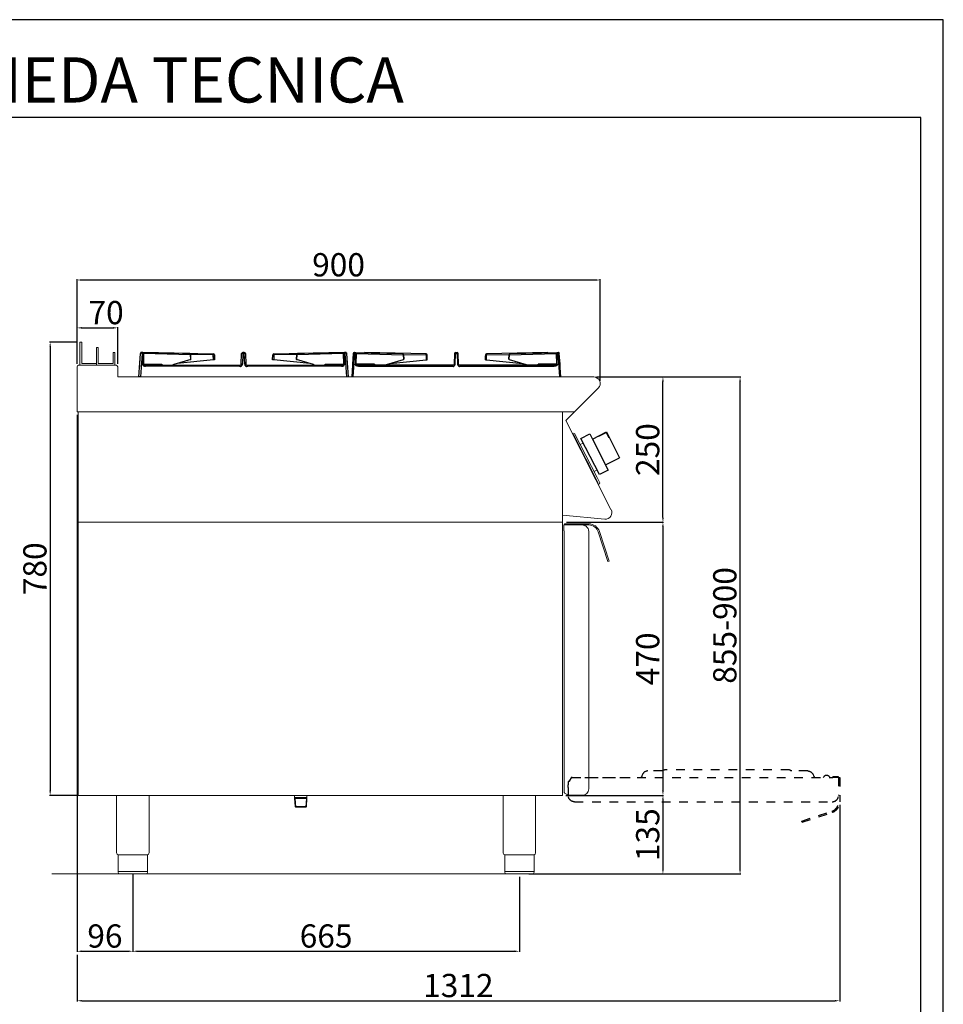
# Model space of a CAD drawing. Units: millimetres. Extents: x -44198 to -31231, y -19985 to -2989.
# Drawn here: x -39979 to -38391, y -13350 to -11656 of the extents above; entities that cross this region are included whole.
import ezdxf

# ---------------------------------------------------------------- set-up
doc = ezdxf.new("R2010")
doc.units = ezdxf.units.MM
doc.linetypes.add('TOPOTRATT', pattern=[6, 3, -3])
for name, color, linetype in [('1.065.088.0', 7, 'Continuous'), ('DV5_Predefinito', 7, 'Continuous'), ('QUOTE', 3, 'Continuous'), ('TESTO', 4, 'Continuous')]:
    doc.layers.add(name, color=color, linetype=linetype)
doc.styles.get("Standard").update_dxf_attribs({"font": 'arial.ttf', "height": 40})
doc.dimstyles.new('ISO-25', dxfattribs={"dimtxt": 40, "dimasz": 8, "dimexe": 1.25, "dimexo": 5, "dimtad": 1, "dimtxsty": 'Standard', "dimcen": 2.5, "dimadec": 0, "dimazin": 0, "dimtfac": 1, "dimtmove": 0, "dimatfit": 3, "dimfxl": 1, "dimarcsym": 0})

# ---------------------------------------------------------------- blocks, each defined once
blk = doc.blocks.new('*D940')
at = {"color": 0, "lineweight": -2}
for p, q in [((-39880.8, -12248), (-39880.8, -12102.6)), ((-39872.8, -12103.8), (-38988.9, -12103.8)), ((-38980.9, -12277.2), (-38980.9, -12102.6))]:
    blk.add_line(p, q, dxfattribs=at)
at = {"color": 0}
for points in [[(-39872.8, -12102.5), (-39872.8, -12105.2), (-39880.8, -12103.8)], [(-38988.9, -12102.5), (-38988.9, -12105.2), (-38980.9, -12103.8)]]:
    blk.add_solid(points, dxfattribs=at)
at = {"layer": 'Defpoints', "color": 0}
for p in [(-38980.9, -12103.8), (-39880.8, -12253), (-38980.9, -12282.2)]:
    blk.add_point(p, dxfattribs=at)
at = {"color": 0, "insert": (-39430.9, -12082.8), "char_height": 40, "attachment_point": 5}
blk.add_mtext('900', dxfattribs=at)
blk = doc.blocks.new('*D941')
at = {"color": 0, "lineweight": -2}
for p, q in [((-38987, -12270.6), (-38871.6, -12270.6)), ((-38872.8, -12512.6), (-38872.8, -12278.6)), ((-39038.7, -12520.6), (-38871.6, -12520.6))]:
    blk.add_line(p, q, dxfattribs=at)
at = {"color": 0}
for points in [[(-38874.2, -12278.6), (-38871.5, -12278.6), (-38872.8, -12270.6)], [(-38874.2, -12512.6), (-38871.5, -12512.6), (-38872.8, -12520.6)]]:
    blk.add_solid(points, dxfattribs=at)
at = {"layer": 'Defpoints', "color": 0}
for p in [(-38992, -12270.6), (-38872.8, -12270.6), (-39043.7, -12520.6)]:
    blk.add_point(p, dxfattribs=at)
at = {"color": 0, "insert": (-38893.9, -12395.6), "char_height": 40, "attachment_point": 5, "rotation": 90}
blk.add_mtext('250', dxfattribs=at)
blk = doc.blocks.new('*D942')
at = {"color": 0, "lineweight": -2}
for p, q in [((-39880.8, -12248), (-39880.8, -12184.9)), ((-39872.8, -12186.2), (-39818.8, -12186.2)), ((-39810.8, -12248), (-39810.8, -12184.9))]:
    blk.add_line(p, q, dxfattribs=at)
at = {"color": 0}
for points in [[(-39872.8, -12184.8), (-39872.8, -12187.5), (-39880.8, -12186.2)], [(-39818.8, -12184.8), (-39818.8, -12187.5), (-39810.8, -12186.2)]]:
    blk.add_solid(points, dxfattribs=at)
at = {"layer": 'Defpoints', "color": 0}
for p in [(-39810.8, -12186.2), (-39880.8, -12253), (-39810.8, -12253)]:
    blk.add_point(p, dxfattribs=at)
at = {"color": 0, "insert": (-39830.8, -12165.1), "char_height": 40, "attachment_point": 5}
blk.add_mtext('70', dxfattribs=at)
blk = doc.blocks.new('*D943')
at = {"color": 0, "lineweight": -2}
for p, q in [((-39880.8, -12335.6), (-39880.8, -13259.9)), ((-39784.8, -13126.6), (-39784.8, -13259.9)), ((-39872.8, -13258.7), (-39792.8, -13258.7))]:
    blk.add_line(p, q, dxfattribs=at)
at = {"color": 0}
for points in [[(-39872.8, -13257.3), (-39872.8, -13260), (-39880.8, -13258.7)], [(-39792.8, -13257.3), (-39792.8, -13260), (-39784.8, -13258.7)]]:
    blk.add_solid(points, dxfattribs=at)
at = {"layer": 'Defpoints', "color": 0}
for p in [(-39880.8, -12330.6), (-39784.8, -13121.6), (-39784.8, -13258.7)]:
    blk.add_point(p, dxfattribs=at)
at = {"color": 0, "insert": (-39832.8, -13237.6), "char_height": 40, "attachment_point": 5}
blk.add_mtext('96', dxfattribs=at)
blk = doc.blocks.new('*D944')
at = {"color": 0, "lineweight": -2}
for p, q in [((-39784.8, -13126.6), (-39784.8, -13259.9)), ((-39119.8, -13130.6), (-39119.8, -13259.9)), ((-39776.8, -13258.7), (-39127.8, -13258.7))]:
    blk.add_line(p, q, dxfattribs=at)
at = {"color": 0}
for points in [[(-39776.8, -13257.3), (-39776.8, -13260), (-39784.8, -13258.7)], [(-39127.8, -13257.3), (-39127.8, -13260), (-39119.8, -13258.7)]]:
    blk.add_solid(points, dxfattribs=at)
at = {"layer": 'Defpoints', "color": 0}
for p in [(-39784.8, -13121.6), (-39119.8, -13125.6), (-39119.8, -13258.7)]:
    blk.add_point(p, dxfattribs=at)
at = {"color": 0, "insert": (-39452.3, -13237.6), "char_height": 40, "attachment_point": 5}
blk.add_mtext('665', dxfattribs=at)
blk = doc.blocks.new('*D945')
at = {"color": 0, "lineweight": -2}
for p, q in [((-39038.7, -12520.6), (-38871.6, -12520.6)), ((-38872.8, -12528.6), (-38872.8, -12982.6)), ((-39039.7, -12990.6), (-38871.6, -12990.6))]:
    blk.add_line(p, q, dxfattribs=at)
at = {"color": 0}
for points in [[(-38874.2, -12528.6), (-38871.5, -12528.6), (-38872.8, -12520.6)], [(-38874.2, -12982.6), (-38871.5, -12982.6), (-38872.8, -12990.6)]]:
    blk.add_solid(points, dxfattribs=at)
at = {"layer": 'Defpoints', "color": 0}
for p in [(-39043.7, -12520.6), (-39044.7, -12990.6), (-38872.8, -12990.6)]:
    blk.add_point(p, dxfattribs=at)
at = {"color": 0, "insert": (-38893.9, -12755.6), "char_height": 40, "attachment_point": 5, "rotation": 90}
blk.add_mtext('470', dxfattribs=at)
blk = doc.blocks.new('*D938')
at = {"color": 0, "lineweight": -2}
for p, q in [((-39039.7, -12990.6), (-38871.6, -12990.6)), ((-38872.8, -12998.6), (-38872.8, -13117.6)), ((-39092.5, -13125.6), (-38871.6, -13125.6))]:
    blk.add_line(p, q, dxfattribs=at)
at = {"color": 0}
for points in [[(-38874.2, -12998.6), (-38871.5, -12998.6), (-38872.8, -12990.6)], [(-38874.2, -13117.6), (-38871.5, -13117.6), (-38872.8, -13125.6)]]:
    blk.add_solid(points, dxfattribs=at)
at = {"layer": 'Defpoints', "color": 0}
for p in [(-39044.7, -12990.6), (-39097.5, -13125.6), (-38872.8, -13125.6)]:
    blk.add_point(p, dxfattribs=at)
at = {"color": 0, "insert": (-38893.9, -13058.1), "char_height": 40, "attachment_point": 5, "rotation": 90}
blk.add_mtext('135', dxfattribs=at)
blk = doc.blocks.new('A$C232F4EB7')
at = {"color": 0}
for p, q in [((17, 40), (0, 40)), ((0, 40), (0, 30)), ((17, -30), (17, 40)), ((-27, 30), (-27, -20)), ((0, 30), (-27, 30)), ((-26.2, 20), (-27, 20)), ((-26.2, 29.2), (-26.2, 20)), ((-12, 29.2), (-26.2, 29.2)), ((-12, 30), (-12, 29.2)), ((0, 30), (0, -30)), ((0, -20), (-27, -20)), ((0, -30), (17, -30))]:
    blk.add_line(p, q, dxfattribs=at)
blk = doc.blocks.new('A$C77957DD2')
at = {"layer": '1.065.088.0', "color": 7, "linetype": 'Continuous'}
for p, q in [((-782.3, 11.2), (-779.5, 51.7)), ((-780.7, 33.2), (-779.5, 51.5)), ((-780.7, 33.2), (-779.5, 51.4)), ((-777, 51.7), (-779.8, 11.2)), ((-779.5, 51.5), (-779.5, 51.7)), ((-775.8, 53.4), (-777.4, 53.4)), ((-775.8, 51.7), (-777, 51.7)), ((-775.9, 33.2), (-775.6, 51.5)), ((-695, 51.4), (-775.8, 53.4)), ((-774.3, 51.4), (-774.7, 33.1)), ((-693.6, 49.4), (-774.3, 51.4)), ((-760, 53), (-654.4, 51.1)), ((-606.2, 33.1), (-605.6, 51.3)), ((-603.6, 51.4), (-604.2, 33.2)), ((-603.6, 53.3), (-603.6, 51.4)), ((-601, 53.3), (-603.6, 53.3)), ((-601, 51.4), (-603.6, 51.4)), ((-601, 51.4), (-601, 53.3)), ((-600.3, 33.2), (-601, 51.4)), ((-599, 51.3), (-598.3, 33.1)), ((-550.2, 51.1), (-444.5, 53)), ((-430.3, 51.4), (-510.9, 49.4)), ((-428.8, 53.4), (-509.6, 51.4)), ((-429.9, 33.1), (-430.3, 51.4)), ((-429, 51.5), (-428.6, 33.2)), ((-427.1, 53.4), (-428.8, 53.4)), ((-427.6, 51.7), (-428.7, 51.7)), ((-424.8, 11.2), (-427.6, 51.7)), ((-425.1, 51.7), (-425.1, 51.5)), ((-425.1, 51.7), (-422.3, 11.2)), ((-425.1, 51.5), (-423.8, 33.2)), ((-425.1, 51.4), (-423.8, 33.2)), ((-413.5, 51.7), (-416.3, 11.2)), ((-413.5, 51.5), (-414.7, 33.2)), ((-413.5, 51.4), (-414.7, 33.2)), ((-413.8, 11.2), (-411, 51.7)), ((-413.5, 51.7), (-413.5, 51.5)), ((-411.4, 53.4), (-409.8, 53.4)), ((-411, 51.7), (-409.8, 51.7)), ((-409.6, 51.5), (-409.9, 33.2)), ((-409.8, 53.4), (-329, 51.4)), ((-408.7, 33.1), (-408.3, 51.4)), ((-408.3, 51.4), (-327.6, 49.4)), ((-288.4, 51.1), (-394, 53)), ((-239.6, 51.3), (-240.2, 33.1)), ((-238.2, 33.2), (-237.6, 51.4)), ((-237.6, 51.4), (-237.6, 53.3)), ((-237.6, 53.3), (-235, 53.3)), ((-237.6, 51.4), (-235, 51.4)), ((-235, 53.3), (-235, 51.4)), ((-235, 51.4), (-234.3, 33.2)), ((-232.4, 33.1), (-233, 51.3)), ((-78.6, 53), (-184.2, 51.1)), ((-144.9, 49.4), (-64.3, 51.4)), ((-143.6, 51.4), (-62.8, 53.4)), ((-64.3, 51.4), (-63.9, 33.1)), ((-62.6, 33.2), (-63, 51.5)), ((-62.8, 53.4), (-61.1, 53.4)), ((-62.7, 51.7), (-61.6, 51.7)), ((-61.6, 51.7), (-58.8, 11.2)), ((-59.1, 51.5), (-59.1, 51.7)), ((-56.3, 11.2), (-59.1, 51.7)), ((-57.8, 33.2), (-59.1, 51.5)), ((-57.8, 33.2), (-59.1, 51.4)), ((-693.3, 41.3), (-722.4, 32.5)), ((-654.3, 40.6), (-716.3, 34.4)), ((-693.3, 41.3), (-693.6, 49.4)), ((-654.4, 49.2), (-693.1, 49.9)), ((-692.8, 41.6), (-693.1, 49.4)), ((-654.3, 40.6), (-654.4, 49.2)), ((-652.3, 40.8), (-654.3, 40.6)), ((-652.4, 49.2), (-652.3, 40.8)), ((-552.3, 40.8), (-552.1, 49.2)), ((-550.3, 40.6), (-552.3, 40.8)), ((-550.1, 49.2), (-550.3, 40.6)), ((-488.3, 34.4), (-550.3, 40.6)), ((-511.4, 49.9), (-550.1, 49.2)), ((-511.5, 49.4), (-511.8, 41.6)), ((-510.9, 49.4), (-511.2, 41.3)), ((-482.2, 32.5), (-511.2, 41.3)), ((-356.4, 32.5), (-327.3, 41.3)), ((-350.3, 34.4), (-288.3, 40.6)), ((-327.6, 49.4), (-327.3, 41.3)), ((-327.1, 49.9), (-288.4, 49.2)), ((-327.1, 49.4), (-326.8, 41.6)), ((-288.4, 49.2), (-288.3, 40.6)), ((-288.3, 40.6), (-286.3, 40.8)), ((-286.3, 40.8), (-286.4, 49.2)), ((-186.1, 49.2), (-186.3, 40.8)), ((-186.3, 40.8), (-184.3, 40.6)), ((-184.3, 40.6), (-184.1, 49.2)), ((-184.3, 40.6), (-122.3, 34.4)), ((-184.1, 49.2), (-145.4, 49.9)), ((-145.8, 41.6), (-145.5, 49.4)), ((-145.2, 41.3), (-144.9, 49.4)), ((-145.2, 41.3), (-116.2, 32.5)), ((-782.2, 12.5), (-781.8, 17.9)), ((-781.8, 17.9), (-781.7, 19.2)), ((-781, 29.3), (-780.7, 33.2)), ((-774.7, 33.1), (-742.8, 33.1)), ((-770.8, 31.2), (-609.4, 31.2)), ((-770.8, 29.5), (-770.8, 31.2)), ((-609.4, 29.5), (-770.8, 29.5)), ((-609.4, 31.2), (-608.2, 31.2)), ((-609.4, 29.5), (-609.4, 31.2)), ((-596.4, 31.2), (-595.1, 31.2)), ((-595.1, 31.2), (-433.7, 31.2)), ((-595.1, 31.2), (-595.1, 29.5)), ((-433.7, 29.5), (-595.1, 29.5)), ((-461.7, 33.1), (-429.9, 33.1)), ((-433.7, 31.2), (-433.7, 29.5)), ((-423.8, 33.2), (-423.6, 29.3)), ((-414.7, 33.2), (-415, 29.3)), ((-376.8, 33.1), (-408.7, 33.1)), ((-243.4, 31.2), (-404.8, 31.2)), ((-404.8, 31.2), (-404.8, 29.5)), ((-404.8, 29.5), (-243.4, 29.5)), ((-242.2, 31.2), (-243.4, 31.2)), ((-243.4, 31.2), (-243.4, 29.5)), ((-229.1, 31.2), (-230.4, 31.2)), ((-67.7, 31.2), (-229.1, 31.2)), ((-229.1, 29.5), (-229.1, 31.2)), ((-229.1, 29.5), (-67.7, 29.5)), ((-63.9, 33.1), (-95.7, 33.1)), ((-67.7, 29.5), (-67.7, 31.2)), ((-57.6, 29.3), (-57.8, 33.2)), ((-782.3, 11.2), (-782.2, 12.5)), ((-779.8, 11.2), (-782.3, 11.2))]:
    blk.add_line(p, q, dxfattribs=at)
for centre, radius, start, end in [((-777.6, 51.6), 1.85, 161.9419, 176.0113), ((-777.6, 50.9), 2.49, 86.7956, 99.0866), ((-813.4, 11.7), 54.1, 47.6403, 48.3428), ((-695.1, 49.4), 2, 2.121, 88.5868), ((-654.4, 49.1), 2, 1, 89), ((-603.6, 51.3), 2, 90, 178), ((-601, 51.3), 2, 2, 90), ((-550.1, 49.1), 2, 91, 179), ((-509.5, 49.4), 2, 91.4132, 177.879), ((-391.2, 11.7), 54.1, 131.6572, 132.3597), ((-427, 50.8), 2.62, 81.7823, 92.9916), ((-427, 51.6), 1.85, 3.9887, 18.0581), ((-411.6, 51.6), 1.85, 161.9419, 176.0113), ((-411.6, 50.8), 2.62, 87.0084, 98.2177), ((-447.4, 11.7), 54.1, 47.6403, 48.3428), ((-329.1, 49.4), 2, 2.121, 88.5868), ((-288.4, 49.1), 2, 1, 89), ((-237.6, 51.3), 2, 90, 178), ((-235, 51.3), 2, 2, 90), ((-184.1, 49.1), 2, 91, 179), ((-143.5, 49.4), 2, 91.4132, 177.879), ((-25.2, 11.7), 54.1, 131.6572, 132.3597), ((-61, 50.9), 2.49, 80.9134, 93.2044), ((-61, 51.6), 1.85, 3.9887, 18.0581), ((1210.8, 474.4), 2002.8, 192.7271, 192.7838), ((-608.2, 33.3), 4, 252.4564, 358), ((-608.2, 33.2), 2, 270, 358), ((-596.4, 33.3), 4, 182, 287.5436), ((-596.4, 33.2), 2, 182, 270), ((-2415.3, 474.4), 2002.8, 347.2162, 347.2729), ((1576.8, 474.4), 2002.8, 192.7271, 192.7838), ((-242.2, 33.3), 4, 252.4564, 358), ((-242.2, 33.2), 2, 270, 358), ((-230.4, 33.3), 4, 182, 287.5436), ((-230.4, 33.2), 2, 182, 270), ((-2049.3, 474.4), 2002.8, 347.2162, 347.2729)]:
    blk.add_arc(centre, radius, start, end, dxfattribs=at)
for centre, major_axis, ratio, start_param, end_param in [((-777.7, 51.6), (-1.8, 0.13), 0.999924, 4.769856, 6.034665), ((-777.7, 51.6), (-1.8, 0.13), 0.999924, 4.942566, 6.034665), ((-775.8, 51.4), (-0.08, -2), 0.777101, 3.155306, 3.172746), ((-775.8, 51.4), (-0.08, -2), 0.777101, 1.636851, 3.155306), ((-775.8, 51.5), (-0.283, -0.013), 0.704351, 3.095605, 4.6315), ((-775.6, 51.4), (-1.8, 0.04), 0.069742, 3.928823, 4.713822), ((-695.1, 49.4), (-0.05, -2), 0.706568, 1.623138, 3.141593), ((-654.4, 49.1), (0.03, 2), 0.000609, 0, 1.535895), ((-603.6, 51.3), (-2, 0.07), 0.069714, 4.714823, 6.283185), ((-601, 51.3), (2, 0.07), 0.069714, 0, 1.568362), ((-550.1, 49.1), (0.03, -2), 0.000609, 1.605698, 3.141593), ((-509.5, 49.4), (0.05, -2), 0.706568, 3.141593, 4.660048), ((-428.7, 51.4), (0.08, -2), 0.777101, 3.12788, 4.646335), ((-429, 51.4), (-1.8, -0.04), 0.069742, 4.710956, 5.495955), ((-428.7, 51.5), (0.283, -0.013), 0.704351, 1.651685, 3.18758), ((-428.7, 51.4), (0.08, -2), 0.777101, 3.11044, 3.12788), ((-426.9, 51.6), (1.8, 0.13), 0.999924, 0.248521, 1.51333), ((-426.9, 51.6), (1.8, 0.13), 0.999924, 0.248521, 1.339169), ((-695.1, 49.4), (-2, -0.07), 0.012341, 3.141593, 3.926458), ((-694.8, 41.3), (-1.99, -0.3), 0.147932, 2.339657, 3.124522), ((-654.4, 49.1), (2, 0.03), 0.034894, 0, 1.570187), ((-550.1, 49.1), (2, -0.03), 0.034894, 1.571405, 3.141593), ((-509.8, 41.3), (1.99, -0.3), 0.147932, 3.158663, 3.943528), ((-509.5, 49.4), (2, -0.07), 0.012341, 2.356727, 3.141593), ((-770.6, 33.3), (5.37, 0.37), 0.703683, 3.0784, 4.61429), ((-775.9, 33.1), (-1.8, 0.04), 0.069742, 3.928823, 4.713822), ((-770.6, 33.2), (4.11, 0.17), 0.484993, 3.09184, 4.62773), ((-721.2, 25.7), (-0.35, 7), 0.706247, 0.174618, 0.628027), ((-604.2, 33.1), (-2, 0.07), 0.069714, 4.714823, 6.283185), ((-600.3, 33.1), (2, 0.07), 0.069714, 0, 1.568362), ((-483.4, 25.7), (0.35, 7), 0.706247, 5.655158, 6.108568), ((-434, 33.3), (-5.37, 0.37), 0.703683, 1.668895, 3.204785), ((-434, 33.2), (-4.11, 0.17), 0.484993, 1.655455, 3.191345), ((-428.6, 33.1), (-1.8, -0.04), 0.069742, 4.710956, 5.495955)]:
    blk.add_ellipse(centre, major_axis=major_axis, ratio=ratio, start_param=start_param, end_param=end_param, dxfattribs=at)
at = {"layer": '1.065.088.0', "color": 7, "linetype": 'Continuous', "extrusion": (0, 0, -1)}
for centre, major_axis, ratio, start_param, end_param in [((-411.7, 51.6), (-1.8, 0.13), 0.999924, 0.248521, 1.51333), ((-411.7, 51.6), (-1.8, 0.13), 0.999924, 0.248521, 1.339169), ((-409.8, 51.4), (-0.08, -2), 0.777101, 3.12788, 4.646335), ((-409.8, 51.4), (-0.08, -2), 0.777101, 3.11044, 3.12788), ((-409.8, 51.5), (-0.283, -0.013), 0.704351, 1.651685, 3.18758), ((-409.6, 51.4), (-1.8, 0.04), 0.069742, 1.569364, 2.354363), ((-329.1, 49.4), (-0.05, -2), 0.706568, 3.141593, 4.660048), ((-288.4, 49.1), (-0.03, -2), 0.000609, 1.605698, 3.141593), ((-237.6, 51.3), (-2, 0.07), 0.069714, 0, 1.568362), ((-235, 51.3), (-2, -0.07), 0.069714, 1.573231, 3.141593), ((-184.1, 49.1), (-0.03, 2), 0.000609, 0, 1.535895), ((-143.5, 49.4), (-0.05, 2), 0.706568, -1.518455, 0), ((-62.7, 51.4), (-0.08, 2), 0.777101, -1.504742, 0.013713), ((-63, 51.4), (-1.8, -0.04), 0.069742, 0.78723, 1.572229), ((-62.7, 51.5), (-0.283, 0.013), 0.704351, -0.045988, 1.489908), ((-62.7, 51.4), (-0.08, 2), 0.777101, 0.013713, 0.031153), ((-60.9, 51.6), (-1.8, -0.13), 0.999924, 1.628263, 2.893072), ((-60.9, 51.6), (-1.8, -0.13), 0.999924, 1.800973, 2.893072), ((-329.1, 49.4), (-2, -0.07), 0.012341, 2.356727, 3.141593), ((-328.8, 41.3), (-1.99, -0.3), 0.147932, 3.158663, 3.943528), ((-288.4, 49.1), (-2, -0.03), 0.034894, 1.571405, 3.141593), ((-184.1, 49.1), (-2, 0.03), 0.034894, 0, 1.570187), ((-143.8, 41.3), (-1.99, 0.3), 0.147932, -0.801936, -0.01707), ((-143.5, 49.4), (-2, 0.07), 0.012341, 0, 0.784865), ((-404.6, 33.3), (-5.37, -0.37), 0.703683, -1.472697, 0.063192), ((-409.9, 33.1), (-1.8, 0.04), 0.069742, 1.569364, 2.354363), ((-404.6, 33.2), (-4.11, -0.17), 0.484993, -1.486137, 0.049752), ((-355.2, 25.7), (-0.35, 7), 0.706247, -0.628027, -0.174618), ((-238.2, 33.1), (-2, 0.07), 0.069714, 0, 1.568362), ((-234.3, 33.1), (-2, -0.07), 0.069714, 1.573231, 3.141593), ((-117.4, 25.7), (-0.35, -7), 0.706247, 3.31621, 3.76962), ((-68, 33.3), (-5.37, 0.37), 0.703683, 3.0784, 4.61429), ((-68, 33.2), (-4.11, 0.17), 0.484993, 3.09184, 4.62773), ((-62.6, 33.1), (-1.8, -0.04), 0.069742, 0.78723, 1.572229)]:
    blk.add_ellipse(centre, major_axis=major_axis, ratio=ratio, start_param=start_param, end_param=end_param, dxfattribs=at)
at = {"layer": '1.065.088.0', "color": 7, "linetype": 'Continuous'}
for points, knots in [([(-779.4, 52.1), (-779.3, 52.3), (-779.2, 52.4), (-779, 52.5), (-778.8, 52.6), (-778.5, 52.6), (-778.3, 52.5), (-777.9, 52.4), (-777.6, 52.3), (-777.4, 52.1)], [0, 0, 0, 0, 0.25, 0.25, 0.5, 0.5, 0.75, 0.75, 1, 1, 1, 1]), ([(-427.1, 52.1), (-426.9, 52.3), (-426.7, 52.4), (-426.3, 52.5), (-426.1, 52.6), (-425.7, 52.6), (-425.6, 52.5), (-425.3, 52.4), (-425.3, 52.3), (-425.2, 52.1)], [0, 0, 0, 0, 0.25, 0.25, 0.5, 0.5, 0.75, 0.75, 1, 1, 1, 1]), ([(-411.5, 52.1), (-411.6, 52.3), (-411.9, 52.4), (-412.3, 52.5), (-412.5, 52.6), (-412.8, 52.6), (-413, 52.5), (-413.2, 52.4), (-413.3, 52.3), (-413.4, 52.1)], [0, 0, 0, 0, 0.25, 0.25, 0.5, 0.5, 0.75, 0.75, 1, 1, 1, 1]), ([(-59.2, 52.1), (-59.3, 52.3), (-59.3, 52.4), (-59.6, 52.5), (-59.7, 52.6), (-60.1, 52.6), (-60.3, 52.5), (-60.7, 52.4), (-60.9, 52.3), (-61.1, 52.1)], [0, 0, 0, 0, 0.25, 0.25, 0.5, 0.5, 0.75, 0.75, 1, 1, 1, 1]), ([(-743.5, 31.2), (-743.8, 31.2), (-743.9, 31.3), (-743.9, 31.6), (-743.9, 31.8), (-743.6, 32.3), (-743.2, 32.7), (-742.8, 33.1)], [0, 0, 0, 0, 0.25, 0.25, 0.5, 0.5, 1, 1, 1, 1]), ([(-608.2, 31.2), (-608.3, 31.2), (-608.5, 31), (-608.9, 30.4), (-609.1, 30), (-609.4, 29.5)], [0, 0, 0, 0, 0.5, 0.5, 1, 1, 1, 1]), ([(-595.1, 29.5), (-595.4, 30), (-595.7, 30.4), (-596.1, 31), (-596.2, 31.2), (-596.4, 31.2)], [0, 0, 0, 0, 0.5, 0.5, 1, 1, 1, 1]), ([(-461.7, 33.1), (-461.3, 32.7), (-461, 32.3), (-460.7, 31.8), (-460.6, 31.6), (-460.7, 31.3), (-460.8, 31.2), (-461, 31.2)], [0, 0, 0, 0, 0.5, 0.5, 0.75, 0.75, 1, 1, 1, 1]), ([(-376.8, 33.1), (-377.2, 32.7), (-377.6, 32.3), (-377.9, 31.8), (-377.9, 31.6), (-377.9, 31.3), (-377.8, 31.2), (-377.5, 31.2)], [0, 0, 0, 0, 0.5, 0.5, 0.75, 0.75, 1, 1, 1, 1]), ([(-243.4, 29.5), (-243.1, 30), (-242.9, 30.4), (-242.5, 31), (-242.3, 31.2), (-242.2, 31.2)], [0, 0, 0, 0, 0.5, 0.5, 1, 1, 1, 1]), ([(-230.4, 31.2), (-230.2, 31.2), (-230.1, 31), (-229.7, 30.4), (-229.4, 30), (-229.1, 29.5)], [0, 0, 0, 0, 0.5, 0.5, 1, 1, 1, 1]), ([(-95, 31.2), (-94.8, 31.2), (-94.7, 31.3), (-94.6, 31.6), (-94.7, 31.8), (-95, 32.3), (-95.3, 32.7), (-95.7, 33.1)], [0, 0, 0, 0, 0.25, 0.25, 0.5, 0.5, 1, 1, 1, 1])]:
    blk.add_open_spline(points, degree=3, knots=knots, dxfattribs=at)
for points, weights in [([(-777.4, 52.1), (-777.4, 53.4), (-777.4, 53.4)], [1, 0.80825244748, 0.99674037058]), ([(-775.8, 51.7), (-775.8, 53.4), (-775.8, 53.4)], [1, 0.729126248404, 0.996036116433]), ([(-428.8, 53.4), (-428.8, 53.4), (-428.7, 51.7)], [0.996036116433, 0.729126248404, 1]), ([(-427.1, 53.4), (-427.1, 53.4), (-427.1, 52.1)], [0.99674037058, 0.80825244748, 1]), ([(-411.4, 53.4), (-411.4, 53.4), (-411.5, 52.1)], [0.99674037058, 0.80825244748, 1]), ([(-409.8, 53.4), (-409.8, 53.4), (-409.8, 51.7)], [0.996036116433, 0.729126248404, 1]), ([(-62.7, 51.7), (-62.8, 53.4), (-62.8, 53.4)], [1, 0.729126248404, 0.996036116433]), ([(-61.1, 52.1), (-61.1, 53.4), (-61.1, 53.4)], [1, 0.80825244748, 0.99674037058])]:
    blk.add_rational_spline(points, weights, degree=2, dxfattribs=at)
for points in [[(-742.8, 33.1), (-742.9, 32.5), (-743, 31.8), (-743, 31.2)], [(-461.6, 31.2), (-461.6, 31.8), (-461.6, 32.5), (-461.7, 33.1)], [(-377, 31.2), (-377, 31.8), (-377, 32.5), (-376.8, 33.1)], [(-95.7, 33.1), (-95.6, 32.5), (-95.6, 31.8), (-95.6, 31.2)]]:
    blk.add_open_spline(points, degree=3, dxfattribs=at)
at = {"layer": 'DV5_Predefinito', "color": 7, "linetype": 'Continuous'}
for p, q in [((-652.3, 40.8), (-652.3, 47.3)), ((-186.3, 40.8), (-186.3, 47.3))]:
    blk.add_line(p, q, dxfattribs=at)
blk = doc.blocks.new('A$C3C914710')
at = {"layer": 'QUOTE', "color": 0, "linetype": 'TOPOTRATT', "ltscale": 5}
for p, q in [((-71, 53), (-95.5, 53)), ((148, 55), (-67, 55)), ((179.5, 53), (152, 53)), ((-230.5, 35), (-232.5, 35)), ((-232.5, 35), (-232.5, 29.3)), ((-230.5, 35), (-230.5, 35.6)), ((-227.7, 41), (-230.2, 36.6)), ((-225.9, 42), (-125.9, 42)), ((-203.7, 42), (222.5, 42)), ((-104.7, 46.8), (-105.7, 44.6)), ((188.7, 46.8), (189.7, 44.6)), ((206.3, 42), (208.2, 44.2)), ((231.5, 43), (222.5, 43)), ((222.5, 42), (222.5, 43)), ((231.5, 42), (222.5, 42)), ((232.5, 42), (232.5, 11)), ((232.5, 41.5), (234.5, 41.5)), ((234.5, 41.5), (234.5, -0.3)), ((-232.5, 24.8), (-232.5, 29.3)), ((-232.5, 24.8), (-232.5, 11)), ((-221.5, 0), (221.5, 0)), ((169.5, -33.1), (220.8, -16.4)), ((170.1, -35), (169.5, -33.1)), ((170.1, -35), (221.4, -18.4))]:
    blk.add_line(p, q, dxfattribs=at)
for centre, radius, start, end in [((-95.5, 43), 10, 90, 157.3801), ((-228.5, 35.6), 2, 150, 180), ((-225.9, 40), 2, 90, 150), ((198, 48), 9, 202.5199, 221.8102), ((218.3, 44), 2, 205.3769, 270), ((231.5, 42), 1, 360, 90), ((221.5, 11), 11, 270, 360), ((215.5, -0.3), 17, 288, 0), ((215.5, -0.3), 19, 288, 0)]:
    blk.add_arc(centre, radius, start, end, dxfattribs=at)
at = {"layer": 'QUOTE', "color": 0, "linetype": 'TOPOTRATT', "ltscale": 5, "extrusion": (0, 0, -1)}
for centre, radius, start, end in [((71, 55), 2, 216.87, 270), ((71, 55), 2, 216.87, 270), ((67, 52), 3, 36.87, 90), ((67, 52), 3, 36.87, 90), ((-148, 52), 3, 90, 143.13), ((-152, 55), 2, 270, 323.13), ((-179.5, 43), 10, 90, 157.3801), ((114, 48), 9, 202.5199, 221.8102), ((-212, 41), 5, 40, 154.6231), ((221.5, 11), 11, 270, 0)]:
    blk.add_arc(centre, radius, start, end, dxfattribs=at)
blk = doc.blocks.new('*D939')
at = {"color": 0, "lineweight": -2}
for p, q in [((-38568.8, -13006.8), (-38568.8, -13345.1)), ((-39880.8, -13264.9), (-39880.8, -13345.1)), ((-39872.8, -13343.8), (-38576.8, -13343.8))]:
    blk.add_line(p, q, dxfattribs=at)
at = {"color": 0}
for points in [[(-39872.8, -13342.5), (-39872.8, -13345.1), (-39880.8, -13343.8)], [(-38576.8, -13342.5), (-38576.8, -13345.1), (-38568.8, -13343.8)]]:
    blk.add_solid(points, dxfattribs=at)
at = {"layer": 'Defpoints', "color": 0}
for p in [(-38568.8, -13001.8), (-39880.8, -13259.9), (-38568.8, -13343.8)]:
    blk.add_point(p, dxfattribs=at)
at = {"color": 0, "insert": (-39224.8, -13322.8), "char_height": 40, "attachment_point": 5}
blk.add_mtext('1312', dxfattribs=at)
blk = doc.blocks.new('*D1005')
at = {"color": 0, "lineweight": -2}
for p, q in [((-39880.8, -12210.6), (-39928.3, -12210.6)), ((-39927, -12218.6), (-39927, -12982.6)), ((-39880.9, -12990.6), (-39928.3, -12990.6))]:
    blk.add_line(p, q, dxfattribs=at)
at = {"color": 0}
for points in [[(-39928.3, -12218.6), (-39925.7, -12218.6), (-39927, -12210.6)], [(-39928.3, -12982.6), (-39925.7, -12982.6), (-39927, -12990.6)]]:
    blk.add_solid(points, dxfattribs=at)
at = {"layer": 'Defpoints', "color": 0}
for p in [(-39875.8, -12210.6), (-39927, -12990.6), (-39875.9, -12990.6)]:
    blk.add_point(p, dxfattribs=at)
at = {"color": 0, "insert": (-39948.1, -12600.6), "char_height": 40, "attachment_point": 5, "rotation": 90}
blk.add_mtext('780', dxfattribs=at)
blk = doc.blocks.new('*D1256')
at = {"color": 0, "lineweight": -2}
for p, q in [((-38987, -12270.6), (-38738.9, -12270.6)), ((-38740.2, -13117.6), (-38740.2, -12278.6)), ((-39103.6, -13125.6), (-38738.9, -13125.6))]:
    blk.add_line(p, q, dxfattribs=at)
at = {"color": 0}
for points in [[(-38741.5, -12278.6), (-38738.8, -12278.6), (-38740.2, -12270.6)], [(-38741.5, -13117.6), (-38738.8, -13117.6), (-38740.2, -13125.6)]]:
    blk.add_solid(points, dxfattribs=at)
at = {"layer": 'Defpoints', "color": 0}
for p in [(-38992, -12270.6), (-38740.2, -12270.6), (-39108.6, -13125.6)]:
    blk.add_point(p, dxfattribs=at)
at = {"color": 0, "insert": (-38761.2, -12698.1), "char_height": 40, "attachment_point": 5, "rotation": 90}
blk.add_mtext('855-900', dxfattribs=at)

msp = doc.modelspace()

# ---------------------------------------------------------------- linework, layer by layer
at = {"color": 7, "linetype": 'Continuous', "lineweight": 15}
for p, q in [((-39875.8, -12250.6), (-39875.8, -12210.6)), ((-39875.8, -12210.6), (-39872.8, -12210.6)), ((-39872.8, -12247.6), (-39872.8, -12210.6)), ((-39847.3, -12250.6), (-39847.3, -12220.1)), ((-39847.3, -12220.1), (-39844.3, -12220.1)), ((-39844.3, -12247.6), (-39844.3, -12220.1)), ((-39818.8, -12228.8), (-39815.8, -12228.8)), ((-39818.8, -12247.6), (-39818.8, -12228.8)), ((-39815.8, -12250.6), (-39815.8, -12228.8)), ((-39880.8, -12253), (-39880.8, -12330.6)), ((-39813.2, -12250.6), (-39878.4, -12250.6)), ((-39875.8, -12250.6), (-39847.3, -12250.6)), ((-39872.8, -12247.6), (-39847.3, -12247.6)), ((-39847.3, -12250.6), (-39847.3, -12247.6)), ((-39847.3, -12250.6), (-39815.8, -12250.6)), ((-39844.3, -12247.6), (-39818.8, -12247.6)), ((-39810.8, -12269.4), (-39810.8, -12253)), ((-38992, -12270.6), (-39809.6, -12270.6)), ((-39040, -12345.6), (-38984.1, -12289.7)), ((-39878.6, -12330.6), (-39880.8, -12330.6)), ((-39025, -12330.6), (-39880.8, -12330.6)), ((-39878.6, -12330.6), (-39878.6, -12520.6)), ((-39045.9, -12330.6), (-39045.8, -12990.6)), ((-38962.2, -12498.8), (-39040, -12345.6)), ((-39026.7, -12367.2), (-39028.5, -12368.1)), ((-39028.5, -12368.1), (-39027.6, -12369.9)), ((-39027.6, -12369.9), (-39026.7, -12369.4)), ((-39026.7, -12367.2), (-39024.7, -12367.8)), ((-38984, -12453.2), (-39026.7, -12369.4)), ((-38986, -12443.8), (-39024.7, -12367.8)), ((-39015, -12386.9), (-39009.8, -12384.3)), ((-39008.9, -12404.4), (-39009.9, -12402.4)), ((-39001.8, -12418.2), (-39000.8, -12420.2)), ((-38991.3, -12433.4), (-38986.1, -12430.7)), ((-38981.6, -12452.5), (-38986, -12443.8)), ((-38984.9, -12453.6), (-38984, -12453.2)), ((-38984.9, -12453.6), (-38984, -12455.4)), ((-38982.2, -12454.5), (-38984, -12455.4)), ((-38982.2, -12454.5), (-38981.6, -12452.5)), ((-38972.7, -12515.2), (-39045.9, -12508.3)), ((-39878.6, -12520.6), (-39045.9, -12520.6)), ((-39878.6, -12990.6), (-39878.6, -12520.6)), ((-39878.6, -12520.6), (-39045.9, -12520.6)), ((-39043.6, -12526.3), (-39043.6, -12527.7)), ((-39043.6, -12535.3), (-39043.6, -12527.7)), ((-39042.6, -12525.3), (-39011.6, -12525.3)), ((-39042.1, -12523.3), (-39000.3, -12523.3)), ((-39042.1, -12525.3), (-39042.1, -12523.3)), ((-39042.1, -12525.3), (-39000.3, -12525.3)), ((-39042.6, -12535.3), (-39043.6, -12535.3)), ((-39042.6, -12535.3), (-39042.6, -12985.7)), ((-39000.6, -12535.9), (-39000.6, -12535.9)), ((-39000.6, -12535.9), (-39000.6, -12536.3)), ((-39000.6, -12979.3), (-39000.6, -12536.3)), ((-38967.5, -12588.3), (-38984.1, -12537.1)), ((-38965.6, -12587.7), (-38982.2, -12536.5)), ((-38965.6, -12587.7), (-38967.5, -12588.3)), ((-39878.6, -12990.6), (-39045.8, -12990.6)), ((-39812.9, -12990.6), (-39812.8, -13089.6)), ((-39756.9, -12990.6), (-39756.8, -13089.6)), ((-39506.5, -12996.1), (-39506.5, -12990.6)), ((-39506.5, -12994.2), (-39506.5, -12990.6)), ((-39485.2, -12996.1), (-39485.2, -12990.6)), ((-39485.2, -12994.2), (-39485.2, -12990.6)), ((-39147.8, -12990.6), (-39147.8, -13089.6)), ((-39091.8, -12990.6), (-39091.8, -13089.6)), ((-39037.6, -12989.2), (-39042.1, -12986.6)), ((-39035.6, -12989.3), (-39037.1, -12989.3)), ((-39035.6, -12989.3), (-39035.6, -12990.3)), ((-39035.6, -12990.3), (-39029.8, -12990.3)), ((-39025.3, -12990.3), (-39029.8, -12990.3)), ((-39025.3, -12990.3), (-39011.6, -12990.3)), ((-39485.2, -12994.2), (-39506.5, -12994.2)), ((-39505.5, -12996.1), (-39506.5, -12995.5)), ((-39505.6, -13009.6), (-39506.5, -12996.1)), ((-39504.6, -13010.6), (-39505.5, -12996.1)), ((-39505.5, -12996.1), (-39486.2, -12996.1)), ((-39487.1, -13010.6), (-39486.2, -12996.1)), ((-39486.2, -12996.1), (-39485.2, -12995.5)), ((-39486, -13009.6), (-39485.2, -12996.1)), ((-39504.6, -13010.6), (-39505.6, -13009.6)), ((-39505.6, -13009.6), (-39486, -13009.6)), ((-39504.6, -13010.6), (-39487.1, -13010.6)), ((-39486, -13009.6), (-39487.1, -13010.6)), ((-39784.8, -13092.6), (-39810.1, -13092.6)), ((-39810.1, -13092.6), (-39810.1, -13122.6)), ((-39759.5, -13092.6), (-39784.8, -13092.6)), ((-39759.5, -13092.6), (-39759.5, -13122.6)), ((-39119.8, -13092.6), (-39145.1, -13092.6)), ((-39145.1, -13092.6), (-39145.1, -13122.6)), ((-39094.5, -13092.6), (-39119.8, -13092.6)), ((-39094.5, -13092.6), (-39094.5, -13122.6)), ((-39004.8, -13125.6), (-39924, -13125.6)), ((-39810.1, -13121.6), (-39759.5, -13121.6)), ((-39784.8, -13125.6), (-39807.1, -13125.6)), ((-39762.5, -13125.6), (-39784.8, -13125.6)), ((-39145.1, -13121.6), (-39094.5, -13121.6)), ((-39119.8, -13125.6), (-39142.1, -13125.6)), ((-39097.5, -13125.6), (-39119.8, -13125.6))]:
    msp.add_line(p, q, dxfattribs=at)
at = {"color": 6}
for points in [[(-41112.1, -15505.1), (-38390.5, -15505.1), (-38390.5, -11656), (-41112.1, -11656)], [(-41073.2, -15466.2), (-38429.4, -15466.2), (-38429.4, -11824.5), (-41073.2, -11824.5)]]:
    msp.add_lwpolyline(points, close=True, dxfattribs=at)
at = {"color": 7, "linetype": 'Continuous', "lineweight": 15}
for centre, radius, start, end in [((-39878.4, -12253), 2.4, 90, 180), ((-39813.2, -12253), 2.4, 0, 90), ((-39809.6, -12269.4), 1.2, 180, 270), ((-38992, -12281.8), 11.2, 315, 90), ((-38971.7, -12504.3), 11, 264.5741, 30.0012), ((-39042.6, -12526.3), 1, 90.0009, 180.0009), ((-39011.6, -12536.3), 11, 52.207, 90.0009), ((-39011.6, -12536.3), 11, 0.0009, 52.207), ((-39000.3, -12542.3), 19, 18, 90), ((-39000.3, -12542.3), 17, 18, 90), ((-39041.6, -12985.7), 1, 180.0009, 240.0009), ((-39037.1, -12988.3), 1, 240.0009, 270.0009), ((-39809.8, -13089.6), 3, 180.0028, 264.2599), ((-39144.8, -13089.6), 3, 180.0028, 264.2599), ((-39762.5, -13122.6), 3, 270.0009, 0.0009), ((-39097.5, -13122.6), 3, 270.0009, 0.0009)]:
    msp.add_arc(centre, radius, start, end, dxfattribs=at)
at = {"color": 7, "linetype": 'Continuous', "lineweight": 15, "extrusion": (0, 0, -1)}
for centre, radius, start, end in [((39011.6, -12979.3), 11, 179.9991, 269.9991), ((39759.8, -13089.6), 3, 180.0009, 264.2578), ((39094.8, -13089.6), 3, 180.0009, 264.2578), ((39807.1, -13122.6), 3, 269.9991, 359.9991), ((39142.1, -13122.6), 3, 269.9991, 359.9991)]:
    msp.add_arc(centre, radius, start, end, dxfattribs=at)

# ---------------------------------------------------------------- block references
at = {"color": 7, "linetype": 'Continuous', "lineweight": 15}
msp.add_blockref('A$C77957DD2', (-38992, -12281.8), dxfattribs=at)
at = {"color": 7, "linetype": 'Continuous', "lineweight": 15, "xscale": -1, "rotation": 27.00000000002204}
msp.add_blockref('A$C232F4EB7', (-38980.5, -12404.2), dxfattribs=at)
msp.add_blockref('A$C3C914710', (-38803.3, -13001.5))

# ---------------------------------------------------------------- texts
at = {"layer": 'TESTO', "color": 4, "insert": (-39751.3, -11798.5), "char_height": 77.76, "width": 1000.535, "attachment_point": 8}
msp.add_mtext('\\fArial|b0|i1|c0|p34;SCHEDA\\fArial|b1|i1|c0|p34; \\fArial|b0|i1|c0|p34;TECNICA', dxfattribs=at)

# ---------------------------------------------------------------- dimensions: what is measured, and where the dimension line sits
at = {"color": 3}
for base, p1, p2, picture, middle in [((-38980.9, -12103.8), (-39880.8, -12253), (-38980.9, -12282.2), '*D940', (-39430.9, -12082.8)), ((-39784.8, -13258.7), (-39880.8, -12330.6), (-39784.8, -13121.6), '*D943', (-39832.8, -13237.6)), ((-38568.8, -13343.8), (-39880.8, -13259.9), (-38568.8, -13001.8), '*D939', (-39224.8, -13322.8)), ((-39119.8, -13258.7), (-39784.8, -13121.6), (-39119.8, -13125.6), '*D944', (-39452.3, -13237.6))]:
    dim = msp.add_linear_dim(base=base, p1=p1, p2=p2, dimstyle='ISO-25', override={"dimtxt": 30, "dimdec": 0}, dxfattribs=at)
    dim.commit()
    dim.dimension.update_dxf_attribs({"geometry": picture, "text_midpoint": middle})
dim = msp.add_linear_dim(base=(-39810.8, -12186.2), p1=(-39880.8, -12253), p2=(-39810.8, -12253), dimstyle='ISO-25', override={"dimtxt": 30, "dimdec": 0}, dxfattribs=at)
dim.commit()
dim.dimension.update_dxf_attribs({"geometry": '*D942', "text_midpoint": (-39830.8, -12186.2), "dimtype": 160})
for base, p1, p2, picture, middle in [((-39927, -12990.6), (-39875.8, -12210.6), (-39875.9, -12990.6), '*D1005', (-39948.1, -12600.6)), ((-38872.8, -12270.6), (-39043.7, -12520.6), (-38992, -12270.6), '*D941', (-38893.9, -12395.6)), ((-38872.8, -12990.6), (-39043.7, -12520.6), (-39044.7, -12990.6), '*D945', (-38893.9, -12755.6)), ((-38872.8, -13125.6), (-39044.7, -12990.6), (-39097.5, -13125.6), '*D938', (-38893.9, -13058.1))]:
    dim = msp.add_linear_dim(base=base, p1=p1, p2=p2, angle=90, dimstyle='ISO-25', override={"dimtxt": 30, "dimdec": 0}, dxfattribs=at)
    dim.commit()
    dim.dimension.update_dxf_attribs({"geometry": picture, "text_midpoint": middle})
dim = msp.add_linear_dim(base=(-38740.2, -12270.6), p1=(-39108.6, -13125.6), p2=(-38992, -12270.6), angle=90, text='855-900', dimstyle='ISO-25', override={"dimtxt": 30, "dimdec": 0}, dxfattribs=at)
dim.commit()
dim.dimension.update_dxf_attribs({"geometry": '*D1256', "text_midpoint": (-38761.2, -12698.1)})

doc.saveas('drawing.dxf')
